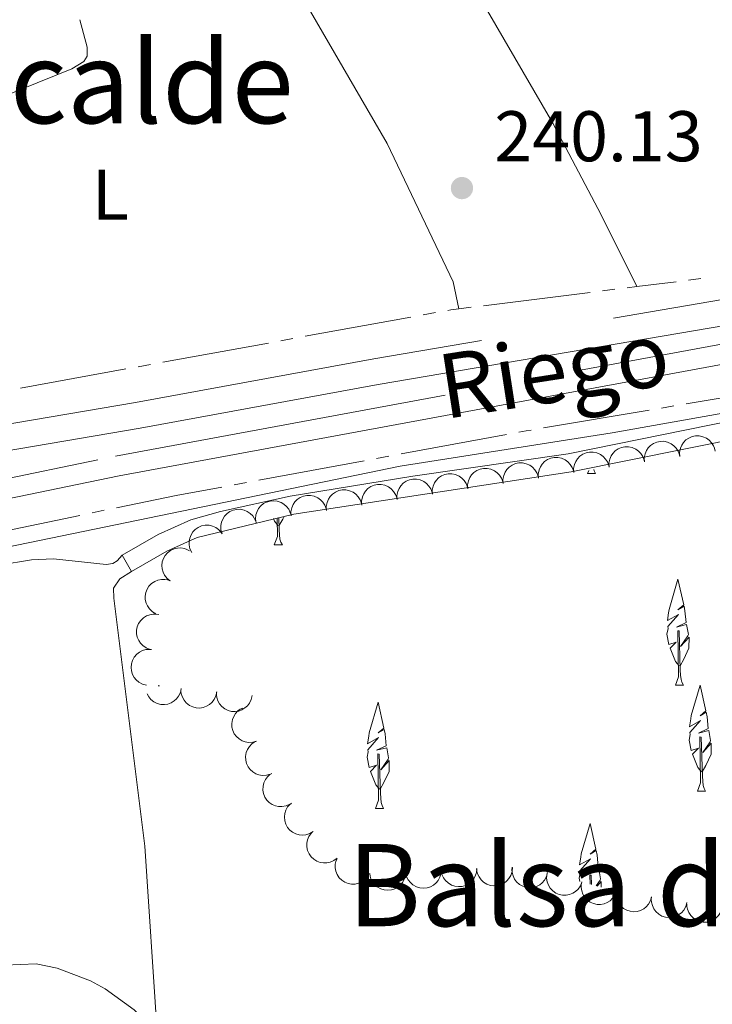
# Model space of a CAD drawing. Units: metres. Extents: x 625196 to 629704, y 648391 to 651440.
# Drawn here: x 628197 to 628294, y 649787 to 649925 of the extents above; entities that cross this region are included whole.
import ezdxf
from ezdxf.enums import TextEntityAlignment as Align

# ---------------------------------------------------------------- set-up
doc = ezdxf.new("R2010")
doc.units = ezdxf.units.M
doc.header["$MEASUREMENT"] = 0
doc.linetypes.add('DGN Style 3', pattern=[65.63237800000002, 46.88027, -18.75210800000001])
for name, color, linetype, lineweight in [('Carátula', 7, 'Continuous', 5), ('Elementos auxiliares', 7, 'Continuous', 5), ('Entidades rústicas y varios', 7, 'Continuous', 5), ('Hidrografía', 7, 'Continuous', 5), ('Relieve y altimetría', 7, 'Continuous', 5), ('Textos de rotulación', 7, 'Continuous', 5), ('Viales y ferrocarril', 7, 'Continuous', 5)]:
    doc.layers.add(name, color=color, linetype=linetype, lineweight=lineweight)
doc.styles.add('Style-arial', font='arial.shx', dxfattribs={"bigfont": 'arialbig.shx'})
doc.styles.add('Style-Arial Narrow', font='txt')
doc.styles.add('Style-Times New Roman', font='txt')

# ---------------------------------------------------------------- blocks, each defined once
blk = doc.blocks.new('5PATER_221')
at = {"layer": 'Relieve y altimetría', "linetype": 'Continuous', "lineweight": 0}
h = blk.add_hatch(color=250, dxfattribs=at)
edge = h.paths.add_edge_path(flags=16)
edge.add_ellipse((1.001171767711639e-08, 1.024454832077026e-08), major_axis=(-1.095731442658747, -1.11071070018244), ratio=0.9994222409660325, start_angle=0, end_angle=360)

msp = doc.modelspace()

# ---------------------------------------------------------------- linework, layer by layer
at = {"layer": 'Carátula', "color": 7, "linetype": 'Continuous', "lineweight": 0}
msp.add_3dface([(625249.6359999999, 648390.6869999999), (629703.909, 648470.8540000002), (629650.4639999999, 651440.3840000001), (625196.1910000001, 651360.217)], dxfattribs=at)
at = {"layer": 'Elementos auxiliares', "color": 250, "linetype": 'Continuous', "lineweight": 0}
msp.add_3dface([(626101.2100000001, 648800.0600000002), (626060.05, 651113.2200000001), (629511.01, 651175.3300000001), (629553.28, 648862.19)], dxfattribs=at)
at = {"layer": 'Entidades rústicas y varios', "color": 92, "linetype": 'Continuous', "lineweight": 0, "flags": 128}
for points, elevation in [([(628289.8241819264, 649863.8610145762), (628289.7980374557, 649864.4225112072), (628289.9146109789, 649864.9967190211), (628290.1043117763, 649865.4399730199), (628290.3578406213, 649865.8064905842), (628290.6995897898, 649866.1617088348), (628291.1051670054, 649866.4401906515), (628291.556772603, 649866.6326396945), (628292.0502131688, 649866.7267813861), (628292.5575552848, 649866.7299794303), (628293.05434092, 649866.6268616213), (628293.5572802979, 649866.4007615717), (628293.9367333781, 649866.1188615721), (628294.280914142, 649865.7632858393), (628294.5544124215, 649865.3539119987), (628294.6883727959, 649864.9970564707), (628294.7667714304, 649864.6165336011)], 245.521), ([(628279.939002919, 649862.3499765266), (628279.9128584481, 649862.9114731573), (628280.0294319713, 649863.4856809714), (628280.2191327689, 649863.9289349702), (628280.4726616138, 649864.2954525346), (628280.8144107824, 649864.6506707852), (628281.219987998, 649864.9291526016), (628281.6715935955, 649865.1216016448), (628282.1650341614, 649865.2157433361), (628282.6723762772, 649865.2189413805), (628283.1691619125, 649865.1158235716), (628283.6721012902, 649864.8897235219), (628284.0515543707, 649864.6078235223), (628284.3957351346, 649864.2522477898), (628284.6692334139, 649863.8428739491), (628284.8031937883, 649863.4860184209), (628284.8815924227, 649863.1054955515)], 245.521), ([(628284.8815924227, 649863.1054955515), (628284.8554479517, 649863.6669921824), (628284.9720214752, 649864.2411999963), (628285.1617222728, 649864.684453995), (628285.4152511174, 649865.0509715592), (628285.7570002861, 649865.40618981), (628286.1625775018, 649865.6846716267), (628286.6141830992, 649865.8771206697), (628287.1076236651, 649865.9712623612), (628287.6149657809, 649865.9744604053), (628288.1117514162, 649865.8713425964), (628288.6146907939, 649865.6452425469), (628288.9941438744, 649865.3633425472), (628289.3383246383, 649865.0077668144), (628289.6118229178, 649864.5983929739), (628289.745783292, 649864.2415374458), (628289.8241819264, 649863.8610145762)], 245.521), ([(628270.0538239115, 649860.8389384768), (628270.0276794407, 649861.4004351079), (628270.1442529638, 649861.9746429218), (628270.3339537614, 649862.4178969205), (628270.5874826063, 649862.7844144849), (628270.9292317749, 649863.1396327355), (628271.3348089906, 649863.418114552), (628271.7864145881, 649863.6105635951), (628272.2798551538, 649863.7047052865), (628272.7871972697, 649863.7079033309), (628273.2839829049, 649863.6047855219), (628273.7869222828, 649863.3786854723), (628274.166375363, 649863.0967854727), (628274.5105561272, 649862.74120974), (628274.7840544065, 649862.3318358993), (628274.9180147809, 649861.9749803713), (628274.9964134154, 649861.5944575018)], 245.521), ([(628274.9964134154, 649861.5944575018), (628274.9702689443, 649862.1559541326), (628275.0868424675, 649862.7301619465), (628275.2765432653, 649863.1734159454), (628275.53007211, 649863.5399335097), (628275.8718212785, 649863.8951517604), (628276.2773984944, 649864.173633577), (628276.7290040918, 649864.3660826199), (628277.2224446576, 649864.4602243113), (628277.7297867736, 649864.4634223558), (628278.2265724086, 649864.3603045465), (628278.7295117865, 649864.1342044971), (628279.108964867, 649863.8523044976), (628279.453145631, 649863.4967287648), (628279.7266439102, 649863.0873549243), (628279.8606042846, 649862.7304993962), (628279.939002919, 649862.3499765266)], 245.521), ([(628260.1686449039, 649859.3279004272), (628260.1425004329, 649859.8893970579), (628260.2590739563, 649860.4636048721), (628260.4487747538, 649860.9068588709), (628260.7023035986, 649861.2733764352), (628261.0440527675, 649861.6285946859), (628261.4496299829, 649861.9070765025), (628261.9012355804, 649862.0995255453), (628262.3946761463, 649862.1936672367), (628262.9020182621, 649862.1968652811), (628263.3988038976, 649862.0937474723), (628263.9017432751, 649861.8676474225), (628264.2811963557, 649861.5857474229), (628264.6253771195, 649861.2301716903), (628264.8988753989, 649860.8207978497), (628265.0328357732, 649860.4639423215), (628265.1112344076, 649860.0834194521)], 245.521), ([(628265.1112344076, 649860.0834194521), (628265.0850899369, 649860.644916083), (628265.2016634602, 649861.2191238969), (628265.3913642575, 649861.6623778956), (628265.6448931023, 649862.0288954598), (628265.986642271, 649862.3841137106), (628266.3922194866, 649862.6625955272), (628266.8438250842, 649862.8550445703), (628267.3372656502, 649862.9491862617), (628267.8446077661, 649862.9523843059), (628268.3413934011, 649862.849266497), (628268.8443327791, 649862.6231664476), (628269.2237858593, 649862.3412664479), (628269.5679666232, 649861.985690715), (628269.8414649029, 649861.5763168746), (628269.975425277, 649861.2194613465), (628270.0538239115, 649860.8389384768)], 245.521), ([(628255.2260554002, 649858.5723814025), (628255.1999109292, 649859.1338780331), (628255.3164844525, 649859.7080858471), (628255.5061852501, 649860.151339846), (628255.7597140949, 649860.5178574102), (628256.1014632636, 649860.873075661), (628256.5070404792, 649861.1515574774), (628256.9586460768, 649861.3440065205), (628257.4520866427, 649861.438148212), (628257.9594287584, 649861.4413462563), (628258.4562143937, 649861.3382284471), (628258.9591537714, 649861.1121283977), (628259.3386068519, 649860.8302283982), (628259.6827876158, 649860.4746526654), (628259.9562858951, 649860.0652788249), (628260.0902462696, 649859.7084232967), (628260.1686449039, 649859.3279004272)], 245.521), ([(628245.3408763926, 649857.0613433525), (628245.3147319218, 649857.6228399836), (628245.431305445, 649858.1970477975), (628245.6210062425, 649858.6403017961), (628245.8745350874, 649859.0068193604), (628246.216284256, 649859.3620376112), (628246.6218614716, 649859.640519428), (628247.0734670691, 649859.8329684709), (628247.566907635, 649859.9271101623), (628248.0742497509, 649859.9303082065), (628248.5710353861, 649859.8271903975), (628249.073974764, 649859.6010903481), (628249.4534278442, 649859.3191903486), (628249.7976086081, 649858.9636146156), (628250.0711068877, 649858.5542407752), (628250.205067262, 649858.1973852472), (628250.2834658963, 649857.8168623773)], 245.521), ([(628250.2834658963, 649857.8168623773), (628250.2573214255, 649858.3783590083), (628250.3738949487, 649858.9525668224), (628250.5635957462, 649859.3958208212), (628250.8171245913, 649859.7623383856), (628251.1588737597, 649860.1175566362), (628251.5644509755, 649860.3960384526), (628252.016056573, 649860.5884874958), (628252.5094971387, 649860.6826291871), (628253.0168392546, 649860.6858272315), (628253.5136248898, 649860.5827094223), (628254.0165642678, 649860.3566093729), (628254.3960173483, 649860.0747093733), (628254.7401981121, 649859.7191336408), (628255.0136963914, 649859.3097597999), (628255.1476567658, 649858.9529042719), (628255.2260554002, 649858.5723814025)], 245.521), ([(628235.4556973851, 649855.550305303), (628235.4295529142, 649856.1118019338), (628235.5461264374, 649856.6860097477), (628235.735827235, 649857.1292637466), (628235.9893560798, 649857.4957813108), (628236.3311052485, 649857.8509995616), (628236.7366824641, 649858.129481378), (628237.1882880616, 649858.321930421), (628237.6817286275, 649858.4160721125), (628238.1890707433, 649858.4192701569), (628238.6858563786, 649858.3161523478), (628239.1887957563, 649858.0900522983), (628239.5682488368, 649857.8081522987), (628239.9124296007, 649857.452576566), (628240.18592788, 649857.0432027256), (628240.3198882544, 649856.6863471973), (628240.398286889, 649856.3058243277)], 245.521), ([(628240.398286889, 649856.3058243277), (628240.3721424178, 649856.8673209585), (628240.4887159413, 649857.4415287728), (628240.6784167389, 649857.8847827713), (628240.9319455836, 649858.2513003356), (628241.2736947522, 649858.6065185865), (628241.679271968, 649858.885000403), (628242.1308775654, 649859.0774494462), (628242.6243181312, 649859.1715911375), (628243.131660247, 649859.1747891818), (628243.6284458824, 649859.0716713727), (628244.13138526, 649858.8455713232), (628244.5108383405, 649858.5636713235), (628244.8550191046, 649858.2080955908), (628245.128517384, 649857.7987217503), (628245.2624777581, 649857.4418662221), (628245.3408763926, 649857.0613433525)], 245.521), ([(628230.5566709557, 649854.5754091451), (628230.4808994557, 649855.1323837223), (628230.5461593224, 649855.7146595591), (628230.6958572088, 649856.1729728172), (628230.91592859, 649856.5605042188), (628231.224874353, 649856.9445940724), (628231.6041936104, 649857.257902069), (628232.0369799891, 649857.4895919489), (628232.52014367, 649857.6270659739), (628233.0252088287, 649857.6751849466), (628233.5291750098, 649857.6164709086), (628234.0501628525, 649857.4358029322), (628234.4530916701, 649857.18861754), (628234.8274119808, 649856.8649219965), (628235.136092278, 649856.4813796594), (628235.3011316557, 649856.1377908736), (628235.4129237686, 649855.765706846)], 245.521), ([(628225.7997479237, 649853.0691871752), (628225.6532195271, 649853.6118578205), (628225.6433168823, 649854.1976956287), (628225.7330429596, 649854.6714146711), (628225.901633587, 649855.083954609), (628226.158806764, 649855.5044715016), (628226.4948444911, 649855.8638092896), (628226.8943685847, 649856.1490543573), (628227.3559292299, 649856.3473168619), (628227.8506624678, 649856.4597680669), (628228.3579974866, 649856.4661264115), (628228.8978433895, 649856.3537179995), (628229.3291286952, 649856.1602102858), (628229.7418469379, 649855.8871568989), (628230.0971364178, 649855.5463378332), (628230.3048490697, 649855.2267338529), (628230.4634055025, 649854.8720454578)], 245.521), ([(628221.5513134142, 649850.4309559288), (628221.3075591684, 649850.9374595), (628221.1901717086, 649851.5115014709), (628221.1913193343, 649851.9936416819), (628221.2812307999, 649852.4301367314), (628221.4567505151, 649852.8907508103), (628221.7210340702, 649853.3057197274), (628222.0613381583, 649853.6595238792), (628222.4786062877, 649853.9392265038), (628222.9442507878, 649854.1406748837), (628223.4417780795, 649854.2401527404), (628223.9930871899, 649854.2288604932), (628224.4525871545, 649854.1179008952), (628224.9084535298, 649853.925338313), (628225.3203216948, 649853.6556109232), (628225.5832276114, 649853.3796186608), (628225.8042614872, 649853.0601064926)], 245.521), ([(628213.1429999999, 649847.7860000001), (628211.842, 649850.034)], 239.261), ([(628218.545091704, 649846.450964567), (628218.104928381, 649846.8005618341), (628217.7490542976, 649847.2660268024), (628217.5399212579, 649847.7004504111), (628217.4305719711, 649848.1324859806), (628217.3877560718, 649848.6235453445), (628217.4447239253, 649849.1122166694), (628217.5967716574, 649849.5789775685), (628217.8503875802, 649850.0125963108), (628218.1816531357, 649850.3968740511), (628218.5860621749, 649850.7032766934), (628219.0871594476, 649850.9334304966), (628219.5490742293, 649851.0338644775), (628220.043289708, 649851.0592723626), (628220.5315433523, 649850.9960534659), (628220.8884627193, 649850.8622632743), (628221.226667911, 649850.6710533156)], 245.521), ([(628216.5393274406, 649841.8705312915), (628216.0511876364, 649842.1492453592), (628215.6287676322, 649842.5552814906), (628215.3561004605, 649842.9529158873), (628215.1824227816, 649843.3633401361), (628215.0655455351, 649843.84220568), (628215.0476577808, 649844.3338610758), (628215.1270742712, 649844.8182960777), (628215.3119134143, 649845.2853942914), (628215.5809934277, 649845.7155131081), (628215.9341927457, 649846.0797650698), (628216.3945362391, 649846.3833323903), (628216.8358469114, 649846.552734694), (628217.3204750455, 649846.65288494), (628217.8126667014, 649846.664530705), (628218.1857615625, 649846.5864828054), (628218.549077275, 649846.448839451)], 245.521), ([(628215.7296440215, 649836.8828047508), (628215.2014393676, 649837.0750593827), (628214.716503463, 649837.4039076283), (628214.380587704, 649837.7497704662), (628214.1400786026, 649838.1249602479), (628213.9439929335, 649838.5772023406), (628213.8433139226, 649839.0587713771), (628213.8397605808, 649839.5496599833), (628213.9430434771, 649840.0412684588), (628214.1356031445, 649840.5106585147), (628214.4221993083, 649840.9293372567), (628214.8246506259, 649841.3063016937), (628215.2310051869, 649841.5478140553), (628215.6917525162, 649841.7283864737), (628216.1749044766, 649841.8230037726), (628216.5558216671, 649841.8090989462), (628216.9371668354, 649841.7348031696)], 245.521), ([(628215.2328258035, 649831.8937818871), (628214.6871228421, 649832.0285790605), (628214.1698669558, 649832.3038068716), (628213.7989650106, 649832.6118527243), (628213.5197958518, 649832.9592380731), (628213.2765749687, 649833.3879758741), (628213.1250868714, 649833.8560531717), (628213.0691755624, 649834.3437602308), (628213.1194137705, 649834.8435825717), (628213.2607898084, 649835.3308392453), (628213.5010764461, 649835.7777078855), (628213.8610077933, 649836.1954622094), (628214.2392729584, 649836.4789542113), (628214.6781227188, 649836.7076579228), (628215.1484206936, 649836.8532878128), (628215.5286469476, 649836.8801065704), (628215.9157425051, 649836.8469248062)], 245.521), ([(628220.0929981738, 649831.4166065874), (628219.9793342571, 649830.8661136136), (628219.724247613, 649830.3386339423), (628219.4307263759, 649829.9561345519), (628219.094359206, 649829.6637835181), (628218.6753144755, 649829.4042184707), (628218.2134238123, 649829.2348017793), (628217.728234146, 649829.1601342645), (628217.226846867, 649829.19107043), (628216.7345031819, 649829.3135610243), (628216.278705196, 649829.5364454025), (628215.8473884126, 649829.8800077437), (628215.5495275434, 649830.247065168), (628215.304079134, 649830.6767738814), (628215.303505621, 649830.6784011658)], 245.3237799995197), ([(628225.0487955108, 649830.9270812024), (628224.9351315959, 649830.3765882282), (628224.6800449531, 649829.8491085558), (628224.3865237172, 649829.4666091653), (628224.0501565484, 649829.1742581303), (628223.6311118185, 649828.9146930815), (628223.1692211556, 649828.745276389), (628222.6840314895, 649828.6706088728), (628222.1826442103, 649828.7015450369), (628221.6903005249, 649828.8240356299), (628221.2345025383, 649829.0469200069), (628220.803185754, 649829.3904823468), (628220.5053248839, 649829.7575397701), (628220.2598764733, 649830.1872484831), (628220.0962280431, 649830.6515839663), (628220.054774106, 649831.0304940101), (628220.0730113429, 649831.41858086)], 244.876077362794), ([(628230.0045928474, 649830.4375558102), (628229.8909289325, 649829.8870628362), (628229.6358422898, 649829.3595831639), (628229.342321054, 649828.9770837731), (628229.0059538849, 649828.684732738), (628228.5869091549, 649828.4251676897), (628228.1250184923, 649828.2557509968), (628227.6398288264, 649828.1810834806), (628227.1384415468, 649828.2120196447), (628226.6460978615, 649828.3345102377), (628226.1902998751, 649828.5573946147), (628225.7589830909, 649828.9009569548), (628225.4611222206, 649829.2680143781), (628225.2156738101, 649829.6977230909), (628225.0520253797, 649830.1620585741), (628225.0105714425, 649830.5409686179), (628225.0288086797, 649830.9290554681)], 244.4283747260682), ([(628230.6225075362, 649824.0529814884), (628230.0840264128, 649823.8917360865), (628229.4986752172, 649823.8658908188), (628229.0226893878, 649823.9426891906), (628228.6057133295, 649824.099988164), (628228.1783520879, 649824.345619736), (628227.8100006179, 649824.6717519092), (628227.5139863396, 649825.0633637032), (628227.303233783, 649825.5193566964), (628227.1773577848, 649826.0108457431), (628227.1571923217, 649826.517819711), (628227.2548646748, 649827.0605253049), (628227.43656126, 649827.4969180189), (628227.6982794341, 649827.9169157539), (628228.0293013682, 649828.2813505617), (628228.3431330649, 649828.4976857554), (628228.6933741916, 649828.6658379287)], 244.397), ([(628232.5516408808, 649819.4401250484), (628232.0131597576, 649819.2788796462), (628231.4278085618, 649819.2530343786), (628230.9518227321, 649819.3298327506), (628230.5348466742, 649819.4871317239), (628230.1074854324, 649819.7327632961), (628229.7391339624, 649820.0588954692), (628229.4431196842, 649820.4505072632), (628229.2323671278, 649820.9065002564), (628229.1064911294, 649821.3979893031), (628229.0863256664, 649821.904963271), (628229.1839980194, 649822.4476688646), (628229.3656946046, 649822.8840615787), (628229.6274127788, 649823.3040593138), (628229.958434713, 649823.6684941216), (628230.2722664096, 649823.8848293151), (628230.6225075362, 649824.0529814884)], 244.397), ([(628235.2697103743, 649815.2210432163), (628234.7575248699, 649814.9894659957), (628234.1808409144, 649814.8858338799), (628233.6988659014, 649814.8985061755), (628233.2646448032, 649814.9988258539), (628232.8083579328, 649815.1853058574), (628232.3998249768, 649815.4594332437), (628232.0542564914, 649815.8080973686), (628231.7846080952, 649816.2319322329), (628231.5943479638, 649816.702259069), (628231.5067913395, 649817.2020221001), (628231.5312587598, 649817.7529037527), (628231.6531704621, 649818.2096200618), (628231.8565749743, 649818.6607531958), (628232.1360705195, 649819.0660561568), (628232.418268379, 649819.322289679), (628232.742972807, 649819.535622833)], 244.397), ([(628238.5542180166, 649811.4155630777), (628238.0744842666, 649811.1226167874), (628237.5149726467, 649810.9486893679), (628237.0351112825, 649810.9018537918), (628236.591835685, 649810.9478836118), (628236.1160419403, 649811.0766967034), (628235.6768339621, 649811.2983751909), (628235.2909224043, 649811.6017833643), (628234.9710859305, 649811.9891473788), (628234.7243013893, 649812.4324346902), (628234.5758086138, 649812.9175935772), (628234.5321843489, 649813.4672900147), (628234.5968686249, 649813.9355508338), (628234.7431124347, 649814.4083163654), (628234.970516291, 649814.8449806946), (628235.2189770758, 649815.134045546), (628235.5149084245, 649815.3857768252)], 244.397), ([(628241.8927564003, 649807.7026785732), (628241.4493851247, 649807.357158802), (628240.913238745, 649807.1208305145), (628240.4417978937, 649807.0198155469), (628239.9961625328, 649807.0152193361), (628239.5088202939, 649807.0891790693), (628239.0472835456, 649807.2595575592), (628238.6294192062, 649807.5171883882), (628238.2676705571, 649807.8657341737), (628237.9721520764, 649808.2781357716), (628237.7695357865, 649808.7432979895), (628237.6637824674, 649809.2844869451), (628237.6748833292, 649809.7570639448), (628237.7665048838, 649810.243376592), (628237.9428605202, 649810.7030361828), (628238.1568949958, 649811.0184414668), (628238.4223318363, 649811.3021442757)], 244.397), ([(628246.4033970484, 649805.516200802), (628246.1217538534, 649805.0297451403), (628245.7131859304, 649804.6097734123), (628245.3139197408, 649804.3395013094), (628244.9024589465, 649804.1682937895), (628244.4228995154, 649804.0542970698), (628243.9311454799, 649804.0393649334), (628243.4471965948, 649804.1216918817), (628242.9812178703, 649804.3093353689), (628242.5527242385, 649804.5809959248), (628242.1906019049, 649804.9363783463), (628241.88980715, 649805.3985382379), (628241.7230605832, 649805.8408591987), (628241.6258252005, 649806.3260805712), (628241.6171381637, 649806.8183333372), (628241.6974272912, 649807.1909523194), (628241.8372520155, 649807.5534341071)], 244.397), ([(628251.4706415357, 649805.8385498289), (628251.4437920008, 649805.2770864707), (628251.2736616812, 649804.7164086003), (628251.0430613884, 649804.2929891807), (628250.7561432098, 649803.951976045), (628250.3824608615, 649803.6305199785), (628249.9524606271, 649803.3914701962), (628249.4847385313, 649803.2424054749), (628248.9846252856, 649803.1951509367), (628248.4792367052, 649803.2397450287), (628247.9943697731, 649803.3891883551), (628247.5149580515, 649803.6616468863), (628247.1637386837, 649803.9780283105), (628246.8545731406, 649804.3644363424), (628246.6208422874, 649804.7977470143), (628246.5210834048, 649805.1656320714), (628246.4788681623, 649805.5518468735)], 244.397), ([(628256.4624149094, 649806.125252784), (628256.4355653741, 649805.5637894261), (628256.2654350549, 649805.0031115555), (628256.0348347621, 649804.5796921358), (628255.7479165833, 649804.2386790004), (628255.3742342353, 649803.9172229338), (628254.9442340008, 649803.6781731516), (628254.4765119051, 649803.5291084304), (628253.9763986589, 649803.4818538919), (628253.4710100789, 649803.5264479837), (628252.9861431466, 649803.6758913102), (628252.506731425, 649803.9483498416), (628252.155512057, 649804.2647312658), (628251.8463465143, 649804.6511392978), (628251.612615661, 649805.0844499695), (628251.5128567785, 649805.4523350268), (628251.4706415357, 649805.8385498289)], 244.397), ([(628261.4465803719, 649806.2553473522), (628261.4010960541, 649805.6950856484), (628261.2124361068, 649805.1403682211), (628260.9678987374, 649804.7248420789), (628260.6698117703, 649804.3935474062), (628260.2856581197, 649804.0846809745), (628259.8479548708, 649803.8600460127), (628259.3755395245, 649803.726599429), (628258.8741326347, 649803.6959827554), (628258.3705041704, 649803.7573392554), (628257.8908687078, 649803.9228054848), (628257.4207715262, 649804.2110378384), (628257.080254906, 649804.538910804), (628256.7840949129, 649804.9353748735), (628256.5648859048, 649805.3762100592), (628256.4774017604, 649805.747205712), (628256.4480383445, 649806.1346096222)], 244.6451159136757), ([(628266.4134611615, 649806.3753203179), (628266.3679768438, 649805.8150586144), (628266.1793168965, 649805.2603411869), (628265.9347795271, 649804.8448150444), (628265.63669256, 649804.513520372), (628265.2525389094, 649804.2046539403), (628264.8148356604, 649803.9800189786), (628264.3424203144, 649803.846572395), (628263.8410134243, 649803.8159557211), (628263.3373849601, 649803.8773122212), (628262.8577494979, 649804.0427784505), (628262.3876523159, 649804.3310108043), (628262.0471356958, 649804.6588837695), (628261.7509757029, 649805.0553478393), (628261.5317666946, 649805.4961830247), (628261.4442825501, 649805.8671786776), (628261.4149191342, 649806.254582588)], 245.2069893041532), ([(628271.3281877066, 649805.658742446), (628271.1837651624, 649805.1155075717), (628270.899436784, 649804.6031977306), (628270.5848826021, 649804.23779909), (628270.2326166381, 649803.964814309), (628269.7996463939, 649803.7292102606), (628269.3289643675, 649803.586020072), (628268.8403451648, 649803.5387387346), (628268.3414889869, 649803.5978044908), (628267.8568075631, 649803.7477717119), (628267.4142563121, 649803.9959201354), (628267.0029297969, 649804.3631799184), (628266.7261687136, 649804.7463972885), (628266.5052583185, 649805.1892212911), (628266.3679646769, 649805.6620200919), (628266.3478713984, 649806.0426610122), (628266.387890696, 649806.4291095287)], 245.7453674378186), ([(628276.1365032482, 649804.3453382871), (628275.9363596255, 649803.8200721352), (628275.6002857146, 649803.3401155474), (628275.2494308897, 649803.0094172074), (628274.8706812491, 649802.7745540349), (628274.4155532379, 649802.5852632711), (628273.9325304106, 649802.4918076745), (628273.4416436423, 649802.4956064271), (628272.9516370967, 649802.6062402166), (628272.4851835152, 649802.8058080155), (628272.070843879, 649803.0986422959), (628271.6999489514, 649803.5066940114), (628271.4645493638, 649803.9166199614), (628271.290897488, 649804.3800199244), (628271.2035266297, 649804.8645347159), (628271.2231346276, 649805.245200943), (628271.303133212, 649805.6253906672)], 246.1571907351766), ([(628280.9587229958, 649803.0682389097), (628280.7585793732, 649802.5429727575), (628280.422505462, 649802.0630161698), (628280.0716506371, 649801.73231783), (628279.6929009968, 649801.4974546572), (628279.2377729852, 649801.3081638934), (628278.7547501583, 649801.2147082968), (628278.2638633898, 649801.2185070494), (628277.7738568444, 649801.3291408393), (628277.3074032627, 649801.5287086377), (628276.8930636265, 649801.8215429182), (628276.5221686987, 649802.229594634), (628276.2867691115, 649802.6395205837), (628276.1131172355, 649803.1029205469), (628276.0257463772, 649803.5874353383), (628276.0453543752, 649803.9681015653), (628276.1253529596, 649804.3482912895)], 246.496622448219), ([(628285.8930834434, 649802.2827542056), (628285.7436510178, 649801.7408760368), (628285.4546042732, 649801.2312134232), (628285.1366895398, 649800.8687348418), (628284.7819179485, 649800.5990143972), (628284.3467906781, 649800.3674182866), (628283.8748065501, 649800.2285803134), (628283.3857715987, 649800.1858127278), (628282.8874820794, 649800.2494822266), (628282.4042060624, 649800.4039184309), (628281.963964992, 649800.6561426371), (628281.556047159, 649801.0271848063), (628281.2828363675, 649801.4129413532), (628281.0660242697, 649801.8577862859), (628280.9331021374, 649802.3318326515), (628280.9165244184, 649802.712642879), (628280.9601103384, 649803.0987053968)], 246.645), ([(628290.8260565484, 649801.4668030147), (628290.6766241225, 649800.9249248458), (628290.3875773781, 649800.4152622323), (628290.0696626445, 649800.0527836506), (628289.7148910535, 649799.7830632061), (628289.2797637831, 649799.5514670957), (628288.8077796551, 649799.4126291224), (628288.3187447034, 649799.3698615368), (628287.8204551844, 649799.4335310358), (628287.3371791672, 649799.5879672398), (628286.8969380971, 649799.840191446), (628286.4890202641, 649800.2112336154), (628286.2158094724, 649800.5969901622), (628285.9989973744, 649801.041835095), (628285.8660752424, 649801.5158814607), (628285.8494975234, 649801.8966916881), (628285.8930834434, 649802.2827542056)], 246.645), ([(628295.8085595258, 649801.1765296716), (628295.7361819511, 649800.6191039036), (628295.5210610887, 649800.0741020556), (628295.2568218997, 649799.6708178493), (628294.9431462111, 649799.3542431149), (628294.54458213, 649799.0642100596), (628294.0965815489, 649798.8608864762), (628293.6182947634, 649798.750315229), (628293.1159956083, 649798.7438492463), (628292.6159009173, 649798.8293568486), (628292.1447786398, 649799.0176997522), (628291.6890880647, 649799.3282079648), (628291.3647346179, 649799.6720787127), (628291.0879853687, 649800.0823278485), (628290.8902320913, 649800.5331957794), (628290.8206922936, 649800.9079696664), (628290.8099951232, 649801.2963374956)], 246.645)]:
    msp.add_lwpolyline(points, dxfattribs=dict(at, elevation=elevation))
for points in [[(628276.9280000001, 649861.466), (628277.0970000002, 649861.915)], [(628276.9280000001, 649861.466), (628278.0530000001, 649861.466)], [(628277.7930000002, 649862.0220000001), (628277.838, 649861.8659999999), (628278.0530000001, 649861.466)], [(628233.75, 649855.29), (628233.801, 649853.592), (628233.8360000001, 649852.9070000001), (628233.9060000001, 649852.2919999999), (628234.021, 649851.892), (628234.236, 649851.4920000001)], [(628234.423, 649855.392), (628234.29, 649855.1040000002), (628233.7660000002, 649854.1769999999)], [(628233.6560000001, 649854.1769999999), (628233.148, 649854.7990000001), (628232.997, 649855.1740000001)], [(628233.111, 649851.4920000001), (628233.5460000001, 649852.652), (628233.503, 649855.2520000001)], [(628233.111, 649851.4920000001), (628234.236, 649851.4920000001)], [(628289.76, 649834.5630000001), (628289.2520000001, 649835.1850000002), (628288.5020000001, 649837.05), (628289.3500000001, 649837.9060000001), (628288.307, 649837.5689999999), (628288.0430000002, 649839.0290000001), (628288.206, 649839.794), (628288.1410000002, 649840.0689999999), (628289.6410000002, 649841.7660000002), (628288.111, 649840.902), (628288.2560000002, 649841.9909999999), (628288.3389999999, 649842.4610000001), (628289.578, 649846.7100000001), (628290.392, 649843.1070000001), (628289.5770000002, 649842.419), (628290.4410000001, 649842.909), (628290.557, 649842.277), (628290.72, 649840.6270000001), (628289.351, 649839.9990000001), (628290.7849999999, 649840.351), (628291.0430000002, 649838.953), (628290.9620000002, 649838.7690000001), (628289.9510000001, 649837.287), (628291.1440000001, 649838.578), (628291.111, 649837.05), (628290.3940000001, 649835.49), (628289.8700000001, 649834.5630000001)], [(628289.2150000001, 649831.878), (628289.6499999999, 649833.038), (628289.544, 649839.4809999999), (628289.74, 649839.4500000001), (628289.905, 649833.9780000001), (628289.94, 649833.2930000002), (628290.01, 649832.6780000001), (628290.125, 649832.2779999999), (628290.3400000001, 649831.878)], [(628216.9140000001, 649831.7309999999), (628216.9569999999, 649831.878), (628216.9920000001, 649831.723)], [(628289.2150000001, 649831.878), (628290.3400000001, 649831.878)], [(628292.861, 649819.7309999999), (628292.3530000001, 649820.3530000001), (628291.6030000001, 649822.2180000001), (628292.4510000001, 649823.074), (628291.4080000002, 649822.7370000001), (628291.1440000001, 649824.1969999999), (628291.307, 649824.9620000002), (628291.2420000001, 649825.2370000001), (628292.7420000001, 649826.9340000001), (628291.2120000002, 649826.0700000002), (628291.3570000001, 649827.159), (628291.44, 649827.6290000001), (628292.679, 649831.878), (628293.493, 649828.2749999999), (628292.6780000001, 649827.5870000002), (628293.5419999999, 649828.0770000002), (628293.6580000002, 649827.4450000002), (628293.821, 649825.7949999999), (628292.4520000002, 649825.1669999999), (628293.8859999999, 649825.5190000001), (628294.1440000001, 649824.121), (628294.0630000001, 649823.9369999999), (628293.0519999999, 649822.4550000001), (628294.2450000001, 649823.746), (628294.2120000002, 649822.2180000001), (628293.4950000001, 649820.6580000002), (628292.9709999999, 649819.7309999999)], [(628247.8160000001, 649817.3319999999), (628247.3080000001, 649817.9539999999), (628246.5580000001, 649819.8189999999), (628247.4060000001, 649820.675), (628246.3630000001, 649820.338), (628246.0989999999, 649821.798), (628246.2620000001, 649822.5630000001), (628246.1969999999, 649822.838), (628247.6969999999, 649824.5349999999), (628246.1669999999, 649823.6710000001), (628246.3119999999, 649824.76), (628246.395, 649825.23), (628247.6340000001, 649829.4790000002), (628248.4480000001, 649825.8759999999), (628247.6329999999, 649825.1880000001), (628248.497, 649825.6780000001), (628248.6130000001, 649825.0460000001), (628248.7760000001, 649823.396), (628247.4070000001, 649822.7679999999), (628248.841, 649823.1200000001), (628249.0989999999, 649821.7220000002), (628249.0179999999, 649821.538), (628248.007, 649820.0560000001), (628249.2000000001, 649821.3470000002), (628249.1669999999, 649819.8189999999), (628248.4500000001, 649818.2590000001), (628247.926, 649817.3319999999)], [(628292.3160000001, 649817.0460000001), (628292.7509999999, 649818.206), (628292.645, 649824.649), (628292.841, 649824.618), (628293.0060000002, 649819.146), (628293.0410000001, 649818.4610000001), (628293.111, 649817.8459999999), (628293.226, 649817.446), (628293.4410000001, 649817.0460000001)], [(628247.271, 649814.6470000001), (628247.706, 649815.807), (628247.6000000001, 649822.25), (628247.7960000001, 649822.219), (628247.9610000001, 649816.747), (628247.996, 649816.0619999999), (628248.0660000001, 649815.4469999999), (628248.1810000001, 649815.047), (628248.396, 649814.6470000001)], [(628292.3160000001, 649817.0460000001), (628293.4410000001, 649817.0460000001)], [(628247.271, 649814.6470000001), (628248.396, 649814.6470000001)], [(628275.8360000001, 649804.425), (628275.7560000002, 649804.8659999999), (628275.919, 649805.6310000002), (628275.8540000002, 649805.9060000001), (628277.3540000002, 649807.6030000001), (628275.824, 649806.7390000002), (628275.969, 649807.828), (628276.0519999999, 649808.298), (628277.2910000001, 649812.547), (628278.105, 649808.9439999999), (628277.29, 649808.2560000002), (628278.1540000001, 649808.746), (628278.27, 649808.1140000002), (628278.4330000001, 649806.4639999999), (628277.064, 649805.8360000001), (628278.4979999999, 649806.1880000001), (628278.7560000002, 649804.79), (628278.675, 649804.6059999999), (628278.1359999999, 649803.8160000001)], [(628277.2779999999, 649804.0430000002), (628277.257, 649805.3180000001), (628277.453, 649805.287), (628277.4920000001, 649803.986)], [(628278.27, 649803.78), (628278.8570000001, 649804.415), (628278.8400000001, 649803.6290000001)]]:
    msp.add_lwpolyline(points, dxfattribs=at)
at = {"layer": 'Entidades rústicas y varios', "color": 92, "linetype": 'Continuous', "lineweight": 0}
for points in [[(628283.8080000001, 649887.6140000002, 238.765), (628278.821, 649897.6329999999, 239.411), (628272.094, 649910.4700000001, 239.492), (628239.834, 649965.8929999999, 240.05), (628227.3019999999, 649989.446, 239.438)], [(628222.9610000001, 649952.878, 239.746), (628223.334, 649952.5730000001, 239.746), (628227.0989999999, 649945.172, 239.746), (628248.8759999999, 649907.6159999999, 239.541), (628258.1370000001, 649888.2810000001, 239.592), (628258.9180000002, 649884.51, 238.871)], [(628150.0160000002, 649897.1340000001, 240.157), (628182.9199999999, 649909.25, 239.541), (628204.7649999999, 649918.047, 239.9), (628206.4639999999, 649919.101, 239.9), (628206.9099999999, 649919.8289999999, 239.9), (628206.9510000001, 649921.105, 239.9), (628205.8829999999, 649924.9410000001, 240.568)], [(628211.842, 649850.034, 239.261), (628211.111, 649849.247, 239.312), (628210.5190000001, 649848.8800000001, 239.209), (628209.5830000001, 649848.7370000001, 239.209), (628202.216, 649849.5360000001, 239.209), (628199.1440000001, 649849.3790000001, 239.209), (628194.5889999999, 649848.6340000001, 239.209), (628184.8670000001, 649846.2890000001, 239.158), (628162.165, 649842.547, 239.218), (628148.913, 649837.905, 239.078)], [(628168.6780000001, 649777.138, 238.881), (628173.4720000002, 649781.0390000001, 238.876), (628184.1200000001, 649788.6300000001, 238.876), (628189.4600000001, 649791.2339999999, 238.876), (628195.405, 649792.7270000001, 238.876), (628199.7919999999, 649792.8870000001, 238.876), (628202.7479999999, 649792.2960000001, 238.876), (628207.4199999999, 649790.5220000001, 238.841), (628209.469, 649789.4010000001, 238.825), (628213.527, 649786.449, 238.826), (628215.7949999999, 649784.3430000001, 238.825), (628216.7320000001, 649783.355, 238.819), (628214.9880000001, 649809.369, 238.959), (628210.6410000002, 649844.0330000002, 239.075), (628210.6329999999, 649845.4299999999, 239.075), (628211.493, 649846.7590000001, 239.075), (628213.1429999999, 649847.7860000001, 239.261)]]:
    msp.add_polyline3d(points, dxfattribs=at)
at = {"layer": 'Hidrografía', "color": 5, "linetype": 'Continuous', "lineweight": 0}
for p, q in [((628292.7876453877, 649888.7340304109, 238.7270777105018), (628291.0511166882, 649888.5174333327, 238.7344113123558)), ((628279.0121671293, 649887.0159178292, 238.7854241978428), (628280.7487000911, 649887.2324786293, 238.7780287581502)), ((628282.4852330529, 649887.4490394295, 238.7706333184576), (628283.8080000001, 649887.6140000002, 238.765)), ((628289.3145879889, 649888.3008362546, 238.7417449142098), (628283.8080000001, 649887.6140000002, 238.765)), ((628262.3910659237, 649884.9431216002, 238.8562091206148), (628277.2756341675, 649886.7993570291, 238.7928196375354)), ((628258.9180000002, 649884.51, 238.871), (628260.6545329618, 649884.7265608001, 238.8636045603074)), ((628237.446070941, 649880.6624464102, 238.9061257331981), (628252.2032432972, 649883.3504546485, 238.8843137331741)), ((628253.9249134054, 649883.6640556096, 238.881768999838), (628255.6465835138, 649883.9776565711, 238.8792242665019)), ((628234.0027307245, 649880.0352444877, 238.9112151998704), (628235.7244008326, 649880.348845449, 238.9086704665343)), ((628217.5238882599, 649877.0336352882, 238.9355719332305), (628232.281060616, 649879.7216435266, 238.9137599332065)), ((628197.601705579, 649873.4048241663, 238.9650181332629), (628212.3588779351, 649876.0928324047, 238.943206133239)), ((628214.0805480434, 649876.4064333658, 238.9406613999028), (628215.8022181515, 649876.7200343271, 238.9381166665667)), ((628290.7282059956, 649871.2083521909, 240.8518967663437), (628305.5198292038, 649873.6993931537, 240.8009282518158)), ((628287.2768272471, 649870.6271092996, 240.8637894197336), (628289.0025166214, 649870.9177307454, 240.8578430930386)), ((628270.7595146648, 649867.8454468914, 240.9207042609564), (628285.551137873, 649870.3364878541, 240.8697357464285)), ((628250.8388551539, 649864.2098954585, 240.8925299243727), (628265.5900215864, 649866.9305838387, 240.9232483453136)), ((628247.3969163197, 649863.5750681699, 240.8853622928199), (628249.1178857367, 649863.8924818141, 240.8889461085963)), ((628230.9247804701, 649860.5369661453, 240.8510600561026), (628245.6759469025, 649863.2576545256, 240.8817784770434)), ((628227.4828416362, 649859.9021388567, 240.8438924245497), (628229.2038110531, 649860.219552501, 240.8474762403262)), ((628191.2170957817, 649852.5754596698, 240.7956367955747), (628205.9054139669, 649855.617340856, 240.8119994542785)), ((628207.6190510887, 649855.9722269947, 240.8139084311272), (628209.3326882103, 649856.327113133, 240.815817407976))]:
    msp.add_line(p, q, dxfattribs=at)
at = {"layer": 'Hidrografía', "color": 5, "linetype": 'Continuous', "lineweight": 0, "extrusion": (0.01117601839448361, -0.05325383497709576, 0.9985184653641006), "elevation": -27348.89212130439, "flags": 128}
msp.add_lwpolyline([(748342.2532426284, 506253.7703186248), (748342.7203871877, 506253.757830401), (748343.8148763597, 506253.6659421434)], dxfattribs=at)
at = {"layer": 'Hidrografía', "color": 5, "linetype": 'Continuous', "lineweight": 0, "extrusion": (0.05806472814612271, -0.3254740565019197, 0.9437664572814093), "elevation": -174807.3801148392, "flags": 128}
msp.add_lwpolyline([(732636.5443562255, 499733.3147355511), (732637.6029054227, 499733.3212925824), (732638.2942993994, 499733.3141863489)], dxfattribs=at)
at = {"layer": 'Hidrografía', "color": 5, "linetype": 'Continuous', "lineweight": 0, "extrusion": (-0.009956700333165501, 0.04270392373200042, 0.9990381569371447), "elevation": 21737.10714810734, "flags": 128}
msp.add_lwpolyline([(-759362.3148026416, -489754.2821536669), (-759370.8134934541, -489754.0706653313), (-759377.3050803875, -489753.7671574258)], dxfattribs=at)
at = {"layer": 'Relieve y altimetría', "color": 30, "linetype": 'Continuous', "lineweight": 0, "elevation": 240, "flags": 128}
msp.add_lwpolyline([(628367.1229999999, 649882.0050000001), (628343.3400000001, 649877.119), (628318.9839999999, 649874.0079999999), (628280.361, 649867.146), (628250.7150000001, 649862.524), (628135.9580000001, 649838.868), (628116.6070000001, 649835.6830000001), (628099.0600000002, 649830.5449999999), (628087.3600000001, 649826.3489999999), (628075.9650000001, 649823.8160000001), (628061.659, 649819.4010000001)], dxfattribs=at)
at = {"layer": 'Viales y ferrocarril', "color": 250, "linetype": 'DGN Style 3', "lineweight": 0}
for points in [[(628461.6830000001, 649914.486, 241.796), (628440.1359999999, 649909.9739999999, 240.486), (628396.788, 649902.824, 240.178), (628360.913, 649896.4010000001, 240.178), (628326.7760000001, 649891.078, 240.178), (628247.0179999999, 649877.5120000001, 240.178), (628213.7120000002, 649871.419, 240.127), (628179.6880000001, 649865.6100000001, 240.127), (628148.618, 649859.2509999999, 240.127), (628099.9380000001, 649848.0989999999, 240.178), (628085.8189999999, 649843.983, 240.281), (628057.108, 649834.817, 240.64), (628041.1499999999, 649829.0220000001, 240.9), (628041.601, 649830.902, 240.774), (628041.538, 649834.108, 240.672), (628040.77, 649837.047, 240.621), (628038.4920000001, 649841.5160000002, 240.554), (628031.152, 649852.48, 240.313), (628025.4790000002, 649860.2050000001, 240.621), (628023.8899999999, 649862.5630000001, 240.621)], [(628211.842, 649850.034, 239.261), (628216.8729999999, 649852.9480000001, 239.261), (628221.44, 649854.9750000001, 239.322), (628225.5830000001, 649856.1799999999, 239.415), (628235.3459999999, 649858.328, 239.665), (628252.5120000001, 649861.122, 239.62), (628274.2150000001, 649864.247, 239.773), (628306.9870000001, 649870.8620000001, 239.916), (628331.048, 649872.5950000001, 239.825), (628335.9850000001, 649873.3389999999, 239.822), (628368.814, 649881.243, 239.725), (628437.7420000001, 649892.6390000001, 239.715), (628456.6290000001, 649896.348, 239.722), (628482.4909999999, 649902.5360000001, 240.132), (628500.4880000001, 649907.0660000001, 240.85), (628500.3929999999, 649908.5390000001, 241.157), (628498.9350000002, 649909.473, 241.465), (628492.2560000002, 649911.7350000001, 242.578)], [(628049.3630000001, 649825.855, 242.096), (628078.0260000001, 649834.6680000002, 243.292), (628102.7209999999, 649841.5800000001, 243.17), (628127.0900000001, 649847.1740000001, 242.978), (628162.5140000001, 649853.913, 242.916), (628210.899, 649863.895, 243.173), (628348.402, 649889.301, 242.996), (628437.9809999999, 649903.413, 242.941), (628452.703, 649906.277, 242.847), (628466.0120000001, 649909.3530000001, 242.76)]]:
    msp.add_polyline3d(points, dxfattribs=at)
at = {"layer": 'Viales y ferrocarril', "color": 250, "linetype": 'Continuous', "lineweight": 0}
for points in [[(628492.2560000002, 649911.7350000001, 242.578), (628489.0860000001, 649911.5900000001, 242.609), (628486.3929999999, 649911.2139999999, 242.633), (628453.2810000001, 649903.5600000002, 242.847), (628438.4620000002, 649900.6769999999, 242.941), (628348.8700000001, 649886.5630000001, 242.996), (628211.4310000001, 649861.169, 243.173), (628163.054, 649851.1880000001, 242.916), (628127.6599999999, 649844.4550000001, 242.978), (628103.4060000001, 649838.888, 243.17), (628078.8080000001, 649832.003, 243.292), (628050.19, 649823.2039999999, 242.096)], [(628466.0120000001, 649909.3530000001, 242.76), (628465.7020000002, 649911.591, 242), (628440.8080000001, 649906.3770000001, 240.486), (628397.4080000002, 649899.2180000001, 240.178), (628361.517, 649892.7930000002, 240.178), (628327.3640000002, 649887.467, 240.178), (628247.6529999999, 649873.909, 240.178), (628214.348, 649867.8160000001, 240.127), (628180.3620000001, 649862.0140000001, 240.127), (628149.3929999999, 649855.675, 240.127), (628100.8589999999, 649844.557, 240.178), (628086.8870000001, 649840.4839999999, 240.281), (628058.0970000002, 649832.1340000001, 240.64)], [(628213.1429999999, 649847.7860000001, 239.261), (628218.0530000001, 649850.6300000001, 239.261), (628222.3330000001, 649852.53, 239.322), (628235.8330000001, 649855.7760000001, 239.665), (628274.6570000001, 649861.686, 239.773), (628307.338, 649868.2830000002, 239.916), (628331.3350000001, 649870.0109999999, 239.825), (628336.483, 649870.787, 239.822), (628369.3300000001, 649878.696, 239.725), (628438.2039999999, 649890.0830000001, 239.715), (628446.243, 649891.6610000001, 239.717)]]:
    msp.add_polyline3d(points, dxfattribs=at)

# ---------------------------------------------------------------- block references
at = {"layer": 'Relieve y altimetría', "color": 250, "linetype": 'Continuous', "lineweight": 0}
msp.add_blockref('5PATER_221', (628259.3620000001, 649901.3899999999, 240.131), dxfattribs=at)

# ---------------------------------------------------------------- texts
at = {"layer": 'Entidades rústicas y varios', "color": 92, "linetype": 'Continuous', "lineweight": 0, "style": 'Style-Arial Narrow'}
msp.add_text('L', height=7.000002000000001, dxfattribs=at).set_placement((628210.1671597835, 649900.4640009999, 239.978), align=Align.MIDDLE_CENTER)
at = {"layer": 'Textos de rotulación', "color": 250, "linetype": 'Continuous', "lineweight": 0, "style": 'Style-Times New Roman'}
for s, p in [('Mondelalcalde', (628181.9851651645, 649916.2100010001, 239.897)), ('Balsa del Dique', (628299.68937285, 649803.9170009999, 238.886))]:
    msp.add_text(s, height=11.500002, dxfattribs=at).set_placement(p, align=Align.MIDDLE_CENTER)
at = {"layer": 'Textos de rotulación', "color": 250, "linetype": 'Continuous', "lineweight": 0, "style": 'Style-arial'}
msp.add_text('240.13', height=7.000002000000001, dxfattribs=at).set_placement((628263.8859999999, 649905.1399999999, 240.131))
at = {"layer": 'Textos de rotulación', "color": 5, "linetype": 'Continuous', "lineweight": 0, "style": 'Style-Times New Roman'}
msp.add_text('Riego', height=8.999988, rotation=8.797658655499793, dxfattribs=at).set_placement((628272.1953372138, 649875.9914831179, 244.486), align=Align.MIDDLE_CENTER)

doc.saveas('drawing.dxf')
